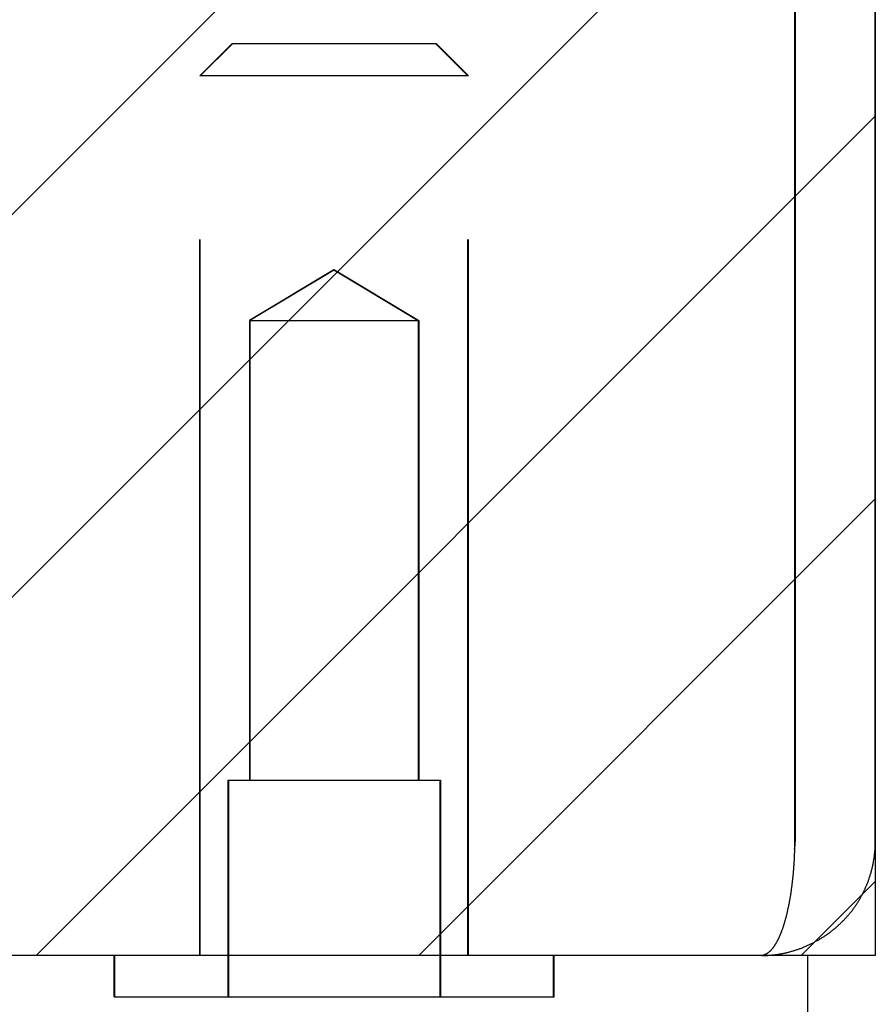
# Model space of a CAD drawing. Extents: x 3.2 to 66.5, y 2.5 to 41.2.
# Drawn here: x 27 to 27.8, y 35.1 to 36 of the extents above; entities that cross this region are included whole.
import ezdxf

# ---------------------------------------------------------------- set-up
doc = ezdxf.new("R2010")
doc.units = 0
doc.header["$LTSCALE"] = 4
doc.linetypes.add('DASHED', pattern=[0.2067, 0.1654, -0.0413])
doc.layers.get('0').update_dxf_attribs({"linetype": 'CONTINUOUS'})
for name, color, linetype in [('HATCH__ANSI_', 7, 'CONTINUOUS'), ('HIDDEN__ANSI_', 7, 'DASHED'), ('SKETCH_GEOMETRY__ANSI_', 7, 'CONTINUOUS'), ('VISIBLE__ANSI_', 7, 'CONTINUOUS')]:
    doc.layers.add(name, color=color, linetype=linetype)

# ---------------------------------------------------------------- blocks, each defined once
blk = doc.blocks.new('*X18')
at = {"color": 0}
for p, q in [((26.68845, 35.17373), (27.81763, 36.30291)), ((26.3349, 35.17373), (27.31915, 36.15799)), ((27.04201, 35.17373), (27.81763, 35.94936)), ((27.39556, 35.17373), (27.81763, 35.59581)), ((27.74911, 35.17373), (27.81763, 35.24225))]:
    blk.add_line(p, q, dxfattribs=at)

msp = doc.modelspace()

# ---------------------------------------------------------------- linework, layer by layer
at = {"layer": 'HIDDEN__ANSI_'}
for p, q in [((27.22313, 36.01673), (27.19313, 35.98673)), ((27.22313, 36.01673), (27.22363, 36.01673)), ((27.41113, 36.01673), (27.44113, 35.98673)), ((27.19363, 35.98673), (27.19313, 35.98673)), ((27.19313, 35.17373), (27.19313, 35.98673)), ((27.44113, 35.17373), (27.44113, 35.98673)), ((27.31713, 35.8076), (27.23913, 35.76073)), ((27.31713, 35.8076), (27.39513, 35.76073)), ((27.23913, 35.76073), (27.23963, 35.76073)), ((27.23913, 35.76073), (27.23913, 35.33573)), ((27.39513, 35.76073), (27.39513, 35.33573)), ((27.21913, 35.33573), (27.21963, 35.33573)), ((27.21913, 35.33573), (27.21913, 35.13573)), ((27.41513, 35.33573), (27.41513, 35.13573)), ((27.11413, 35.13573), (27.11413, 35.17373)), ((27.52013, 35.13573), (27.52013, 35.17373)), ((27.11413, 35.13573), (27.11463, 35.13573))]:
    msp.add_line(p, q, dxfattribs=at)
at = {"layer": 'HIDDEN__ANSI_', "color": 7}
for p, q in [((27.22363, 36.01673), (27.19363, 35.98673)), ((27.22363, 36.01673), (27.41163, 36.01673)), ((27.41163, 36.01673), (27.44163, 35.98673)), ((27.44163, 35.98673), (27.19363, 35.98673)), ((27.19363, 35.17373), (27.19363, 35.98673)), ((27.44163, 35.17373), (27.44163, 35.98673)), ((27.31763, 35.8076), (27.23963, 35.76073)), ((27.31763, 35.8076), (27.39563, 35.76073)), ((27.23963, 35.76073), (27.39563, 35.76073)), ((27.23963, 35.76073), (27.23963, 35.33573)), ((27.39563, 35.76073), (27.39563, 35.33573)), ((27.21963, 35.33573), (27.41563, 35.33573)), ((27.21963, 35.33573), (27.21963, 35.13573)), ((27.41563, 35.33573), (27.41563, 35.13573)), ((27.11463, 35.13573), (27.11463, 35.17373)), ((27.52063, 35.13573), (27.52063, 35.17373)), ((27.11463, 35.13573), (27.52063, 35.13573))]:
    msp.add_line(p, q, dxfattribs=at)
at = {"layer": 'SKETCH_GEOMETRY__ANSI_', "color": 5}
for p, q in [((27.81763, 41.17373), (27.81763, 35.17373)), ((27.81763, 35.17373), (15.69263, 35.17373))]:
    msp.add_line(p, q, dxfattribs=at)
at = {"layer": 'VISIBLE__ANSI_', "color": 7}
for p, q in [((27.74292, 41.06848), (27.74292, 35.27898)), ((27.74363, 41.06848), (27.74363, 35.27898)), ((27.81763, 35.27898), (27.81763, 41.06848)), ((27.75513, 35.17373), (15.75513, 35.17373)), ((27.71238, 35.17376), (27.71238, 35.17373)), ((27.75513, 34.92373), (27.75513, 35.17373))]:
    msp.add_line(p, q, dxfattribs=at)
for points in [[(27.7429, 35.279, 0), (27.7429, 35.2782, 0), (27.7429, 35.2775, 0), (27.7429, 35.2768, 0), (27.7429, 35.276, 0), (27.7429, 35.2753, 0), (27.7429, 35.2745, 0), (27.7429, 35.2738, 0), (27.7429, 35.2731, 0), (27.7429, 35.2723, 0), (27.7428, 35.2716, 0), (27.7428, 35.2708, 0), (27.7428, 35.2701, 0), (27.7428, 35.2694, 0), (27.7428, 35.2686, 0), (27.7427, 35.2679, 0), (27.7427, 35.2672, 0), (27.7427, 35.2664, 0), (27.7427, 35.2657, 0), (27.7426, 35.265, 0), (27.7426, 35.2642, 0), (27.7426, 35.2635, 0), (27.7425, 35.2628, 0), (27.7425, 35.262, 0), (27.7425, 35.2613, 0), (27.7424, 35.2606, 0), (27.7424, 35.2599, 0), (27.7423, 35.2591, 0), (27.7423, 35.2584, 0), (27.7422, 35.2577, 0), (27.7422, 35.257, 0), (27.7421, 35.2562, 0), (27.7421, 35.2555, 0), (27.742, 35.2548, 0), (27.742, 35.2541, 0), (27.7419, 35.2534, 0), (27.7419, 35.2527, 0), (27.7418, 35.2519, 0), (27.7418, 35.2512, 0), (27.7417, 35.2505, 0), (27.7416, 35.2498, 0), (27.7416, 35.2491, 0), (27.7415, 35.2484, 0), (27.7414, 35.2477, 0), (27.7414, 35.247, 0), (27.7413, 35.2463, 0), (27.7412, 35.2456, 0), (27.7412, 35.2449, 0), (27.7411, 35.2442, 0), (27.741, 35.2435, 0), (27.7409, 35.2428, 0), (27.7409, 35.2421, 0), (27.7408, 35.2414, 0), (27.7407, 35.2407, 0), (27.7406, 35.24, 0), (27.7405, 35.2394, 0), (27.7404, 35.2387, 0), (27.7404, 35.238, 0), (27.7403, 35.2373, 0), (27.7402, 35.2366, 0), (27.7401, 35.236, 0), (27.74, 35.2353, 0), (27.7399, 35.2346, 0), (27.7398, 35.2339, 0), (27.7397, 35.2333, 0), (27.7396, 35.2326, 0), (27.7395, 35.232, 0), (27.7394, 35.2313, 0), (27.7393, 35.2306, 0), (27.7392, 35.23, 0), (27.7391, 35.2293, 0), (27.739, 35.2287, 0), (27.7389, 35.228, 0), (27.7388, 35.2274, 0), (27.7387, 35.2267, 0), (27.7386, 35.2261, 0), (27.7385, 35.2255, 0), (27.7384, 35.2248, 0), (27.7382, 35.2242, 0), (27.7381, 35.2236, 0), (27.738, 35.2229, 0), (27.7379, 35.2223, 0), (27.7378, 35.2217, 0), (27.7377, 35.2211, 0), (27.7375, 35.2204, 0), (27.7374, 35.2198, 0), (27.7373, 35.2192, 0), (27.7372, 35.2186, 0), (27.737, 35.218, 0), (27.7369, 35.2174, 0), (27.7368, 35.2168, 0), (27.7366, 35.2162, 0), (27.7365, 35.2156, 0), (27.7364, 35.215, 0), (27.7362, 35.2144, 0), (27.7361, 35.2138, 0), (27.736, 35.2133, 0), (27.7358, 35.2127, 0), (27.7357, 35.2121, 0), (27.7356, 35.2115, 0), (27.7354, 35.211, 0), (27.7353, 35.2104, 0), (27.7351, 35.2098, 0), (27.735, 35.2093, 0), (27.7348, 35.2087, 0), (27.7347, 35.2082, 0), (27.7346, 35.2076, 0), (27.7344, 35.2071, 0), (27.7343, 35.2065, 0), (27.7341, 35.206, 0), (27.734, 35.2055, 0), (27.7338, 35.2049, 0), (27.7336, 35.2044, 0), (27.7335, 35.2039, 0), (27.7333, 35.2034, 0), (27.7332, 35.2028, 0), (27.733, 35.2023, 0), (27.7329, 35.2018, 0), (27.7327, 35.2013, 0), (27.7325, 35.2008, 0), (27.7324, 35.2003, 0), (27.7322, 35.1998, 0), (27.732, 35.1993, 0), (27.7319, 35.1988, 0), (27.7317, 35.1984, 0), (27.7315, 35.1979, 0), (27.7314, 35.1974, 0), (27.7312, 35.1969, 0), (27.731, 35.1965, 0), (27.7309, 35.196, 0), (27.7307, 35.1956, 0), (27.7305, 35.1951, 0), (27.7303, 35.1947, 0), (27.7302, 35.1942, 0), (27.73, 35.1938, 0), (27.7298, 35.1933, 0), (27.7296, 35.1929, 0), (27.7295, 35.1925, 0), (27.7293, 35.1921, 0), (27.7291, 35.1916, 0), (27.7289, 35.1912, 0), (27.7287, 35.1908, 0), (27.7285, 35.1904, 0), (27.7284, 35.19, 0), (27.7282, 35.1896, 0), (27.728, 35.1892, 0), (27.7278, 35.1888, 0), (27.7276, 35.1885, 0), (27.7274, 35.1881, 0), (27.7272, 35.1877, 0), (27.727, 35.1873, 0), (27.7269, 35.187, 0), (27.7267, 35.1866, 0), (27.7265, 35.1863, 0), (27.7263, 35.1859, 0), (27.7261, 35.1856, 0), (27.7259, 35.1852, 0), (27.7257, 35.1849, 0), (27.7255, 35.1846, 0), (27.7253, 35.1843, 0), (27.7251, 35.1839, 0), (27.7249, 35.1836, 0), (27.7247, 35.1833, 0), (27.7245, 35.183, 0), (27.7243, 35.1827, 0), (27.7241, 35.1824, 0), (27.7239, 35.1821, 0), (27.7237, 35.1818, 0), (27.7235, 35.1815, 0), (27.7233, 35.1813, 0), (27.7231, 35.181, 0), (27.7229, 35.1807, 0), (27.7227, 35.1805, 0), (27.7225, 35.1802, 0), (27.7222, 35.18, 0), (27.722, 35.1797, 0), (27.7218, 35.1795, 0), (27.7216, 35.1792, 0), (27.7214, 35.179, 0), (27.7212, 35.1788, 0), (27.721, 35.1785, 0), (27.7208, 35.1783, 0), (27.7206, 35.1781, 0), (27.7204, 35.1779, 0), (27.7201, 35.1777, 0), (27.7199, 35.1775, 0), (27.7197, 35.1773, 0), (27.7195, 35.1771, 0), (27.7193, 35.1769, 0), (27.7191, 35.1768, 0), (27.7189, 35.1766, 0), (27.7187, 35.1764, 0), (27.7184, 35.1763, 0), (27.7182, 35.1761, 0), (27.718, 35.1759, 0), (27.7178, 35.1758, 0), (27.7176, 35.1756, 0), (27.7174, 35.1755, 0), (27.7171, 35.1754, 0), (27.7169, 35.1752, 0), (27.7167, 35.1751, 0), (27.7165, 35.175, 0), (27.7163, 35.1749, 0), (27.7161, 35.1748, 0), (27.7158, 35.1747, 0), (27.7156, 35.1746, 0), (27.7154, 35.1745, 0), (27.7152, 35.1744, 0), (27.715, 35.1743, 0), (27.7148, 35.1743, 0), (27.7145, 35.1742, 0), (27.7143, 35.1741, 0), (27.7141, 35.1741, 0), (27.7139, 35.174, 0), (27.7137, 35.1739, 0), (27.7134, 35.1739, 0), (27.7132, 35.1739, 0), (27.713, 35.1738, 0), (27.7128, 35.1738, 0), (27.7126, 35.1738, 0), (27.7123, 35.1738, 0), (27.7121, 35.1737, 0), (27.7119, 35.1737, 0), (27.7117, 35.1737, 0)], [(27.7124, 35.1737, 0), (27.7131, 35.1737, 0), (27.7139, 35.1737, 0), (27.7146, 35.1738, 0), (27.7153, 35.1738, 0), (27.7161, 35.1738, 0), (27.7168, 35.1738, 0), (27.7176, 35.1739, 0), (27.7183, 35.1739, 0), (27.719, 35.174, 0), (27.7198, 35.174, 0), (27.7205, 35.1741, 0), (27.7213, 35.1741, 0), (27.722, 35.1742, 0), (27.7227, 35.1743, 0), (27.7235, 35.1744, 0), (27.7242, 35.1744, 0), (27.7249, 35.1745, 0), (27.7257, 35.1746, 0), (27.7264, 35.1747, 0), (27.7271, 35.1748, 0), (27.7279, 35.175, 0), (27.7286, 35.1751, 0), (27.7293, 35.1752, 0), (27.73, 35.1753, 0), (27.7308, 35.1755, 0), (27.7315, 35.1756, 0), (27.7322, 35.1757, 0), (27.733, 35.1759, 0), (27.7337, 35.176, 0), (27.7344, 35.1762, 0), (27.7351, 35.1764, 0), (27.7358, 35.1765, 0), (27.7366, 35.1767, 0), (27.7373, 35.1769, 0), (27.738, 35.1771, 0), (27.7387, 35.1773, 0), (27.7394, 35.1775, 0), (27.7401, 35.1777, 0), (27.7408, 35.1779, 0), (27.7416, 35.1781, 0), (27.7423, 35.1783, 0), (27.743, 35.1785, 0), (27.7437, 35.1787, 0), (27.7444, 35.179, 0), (27.7451, 35.1792, 0), (27.7458, 35.1794, 0), (27.7465, 35.1797, 0), (27.7472, 35.1799, 0), (27.7479, 35.1802, 0), (27.7486, 35.1804, 0), (27.7493, 35.1807, 0), (27.7499, 35.181, 0), (27.7506, 35.1812, 0), (27.7513, 35.1815, 0), (27.752, 35.1818, 0), (27.7527, 35.1821, 0), (27.7534, 35.1824, 0), (27.7541, 35.1827, 0), (27.7547, 35.183, 0), (27.7554, 35.1833, 0), (27.7561, 35.1836, 0), (27.7567, 35.1839, 0), (27.7574, 35.1842, 0), (27.7581, 35.1845, 0), (27.7587, 35.1849, 0), (27.7594, 35.1852, 0), (27.7601, 35.1855, 0), (27.7607, 35.1859, 0), (27.7614, 35.1862, 0), (27.762, 35.1866, 0), (27.7627, 35.1869, 0), (27.7633, 35.1873, 0), (27.764, 35.1876, 0), (27.7646, 35.188, 0), (27.7653, 35.1884, 0), (27.7659, 35.1887, 0), (27.7665, 35.1891, 0), (27.7672, 35.1895, 0), (27.7678, 35.1899, 0), (27.7684, 35.1903, 0), (27.7691, 35.1907, 0), (27.7697, 35.1911, 0), (27.7703, 35.1915, 0), (27.7709, 35.1919, 0), (27.7715, 35.1923, 0), (27.7721, 35.1927, 0), (27.7728, 35.1932, 0), (27.7734, 35.1936, 0), (27.774, 35.194, 0), (27.7746, 35.1944, 0), (27.7752, 35.1949, 0), (27.7758, 35.1953, 0), (27.7764, 35.1958, 0), (27.7769, 35.1962, 0), (27.7775, 35.1967, 0), (27.7781, 35.1971, 0), (27.7787, 35.1976, 0), (27.7793, 35.1981, 0), (27.7798, 35.1985, 0), (27.7804, 35.199, 0), (27.781, 35.1995, 0), (27.7815, 35.2, 0), (27.7821, 35.2004, 0), (27.7826, 35.2009, 0), (27.7832, 35.2014, 0), (27.7837, 35.2019, 0), (27.7843, 35.2024, 0), (27.7848, 35.2029, 0), (27.7854, 35.2034, 0), (27.7859, 35.2039, 0), (27.7864, 35.2045, 0), (27.787, 35.205, 0), (27.7875, 35.2055, 0), (27.788, 35.206, 0), (27.7885, 35.2066, 0), (27.789, 35.2071, 0), (27.7895, 35.2076, 0), (27.7901, 35.2082, 0), (27.7906, 35.2087, 0), (27.7911, 35.2093, 0), (27.7915, 35.2098, 0), (27.792, 35.2104, 0), (27.7925, 35.2109, 0), (27.793, 35.2115, 0), (27.7935, 35.212, 0), (27.794, 35.2126, 0), (27.7944, 35.2132, 0), (27.7949, 35.2138, 0), (27.7953, 35.2143, 0), (27.7958, 35.2149, 0), (27.7963, 35.2155, 0), (27.7967, 35.2161, 0), (27.7972, 35.2167, 0), (27.7976, 35.2173, 0), (27.798, 35.2179, 0), (27.7985, 35.2185, 0), (27.7989, 35.2191, 0), (27.7993, 35.2197, 0), (27.7997, 35.2203, 0), (27.8001, 35.2209, 0), (27.8005, 35.2215, 0), (27.801, 35.2221, 0), (27.8014, 35.2228, 0), (27.8017, 35.2234, 0), (27.8021, 35.224, 0), (27.8025, 35.2247, 0), (27.8029, 35.2253, 0), (27.8033, 35.2259, 0), (27.8037, 35.2266, 0), (27.804, 35.2272, 0), (27.8044, 35.2279, 0), (27.8047, 35.2285, 0), (27.8051, 35.2292, 0), (27.8054, 35.2298, 0), (27.8058, 35.2305, 0), (27.8061, 35.2311, 0), (27.8065, 35.2318, 0), (27.8068, 35.2325, 0), (27.8071, 35.2331, 0), (27.8074, 35.2338, 0), (27.8077, 35.2345, 0), (27.8081, 35.2351, 0), (27.8084, 35.2358, 0), (27.8087, 35.2365, 0), (27.809, 35.2372, 0), (27.8093, 35.2379, 0), (27.8095, 35.2385, 0), (27.8098, 35.2392, 0), (27.8101, 35.2399, 0), (27.8104, 35.2406, 0), (27.8106, 35.2413, 0), (27.8109, 35.242, 0), (27.8112, 35.2427, 0), (27.8114, 35.2434, 0), (27.8117, 35.2441, 0), (27.8119, 35.2448, 0), (27.8121, 35.2455, 0), (27.8124, 35.2462, 0), (27.8126, 35.2469, 0), (27.8128, 35.2476, 0), (27.813, 35.2483, 0), (27.8133, 35.249, 0), (27.8135, 35.2497, 0), (27.8137, 35.2504, 0), (27.8139, 35.2512, 0), (27.8141, 35.2519, 0), (27.8142, 35.2526, 0), (27.8144, 35.2533, 0), (27.8146, 35.254, 0), (27.8148, 35.2547, 0), (27.815, 35.2555, 0), (27.8151, 35.2562, 0), (27.8153, 35.2569, 0), (27.8154, 35.2576, 0), (27.8156, 35.2584, 0), (27.8157, 35.2591, 0), (27.8159, 35.2598, 0), (27.816, 35.2605, 0), (27.8161, 35.2613, 0), (27.8162, 35.262, 0), (27.8164, 35.2627, 0), (27.8165, 35.2635, 0), (27.8166, 35.2642, 0), (27.8167, 35.2649, 0), (27.8168, 35.2657, 0), (27.8169, 35.2664, 0), (27.817, 35.2671, 0), (27.817, 35.2679, 0), (27.8171, 35.2686, 0), (27.8172, 35.2694, 0), (27.8172, 35.2701, 0), (27.8173, 35.2708, 0), (27.8174, 35.2716, 0), (27.8174, 35.2723, 0), (27.8175, 35.2731, 0), (27.8175, 35.2738, 0), (27.8175, 35.2745, 0), (27.8176, 35.2753, 0), (27.8176, 35.276, 0), (27.8176, 35.2768, 0), (27.8176, 35.2775, 0), (27.8176, 35.2782, 0), (27.8176, 35.279, 0)]]:
    msp.add_polyline3d(points, dxfattribs=at)
msp.add_arc((27.71238, 35.27898), 0.03125, 347.21624, 0, dxfattribs=at)

# ---------------------------------------------------------------- block references
at = {"layer": 'HATCH__ANSI_', "color": 5, "linetype": 'CONTINUOUS'}
msp.add_blockref('*X18', (0, 0), dxfattribs=at)

doc.saveas('drawing.dxf')
